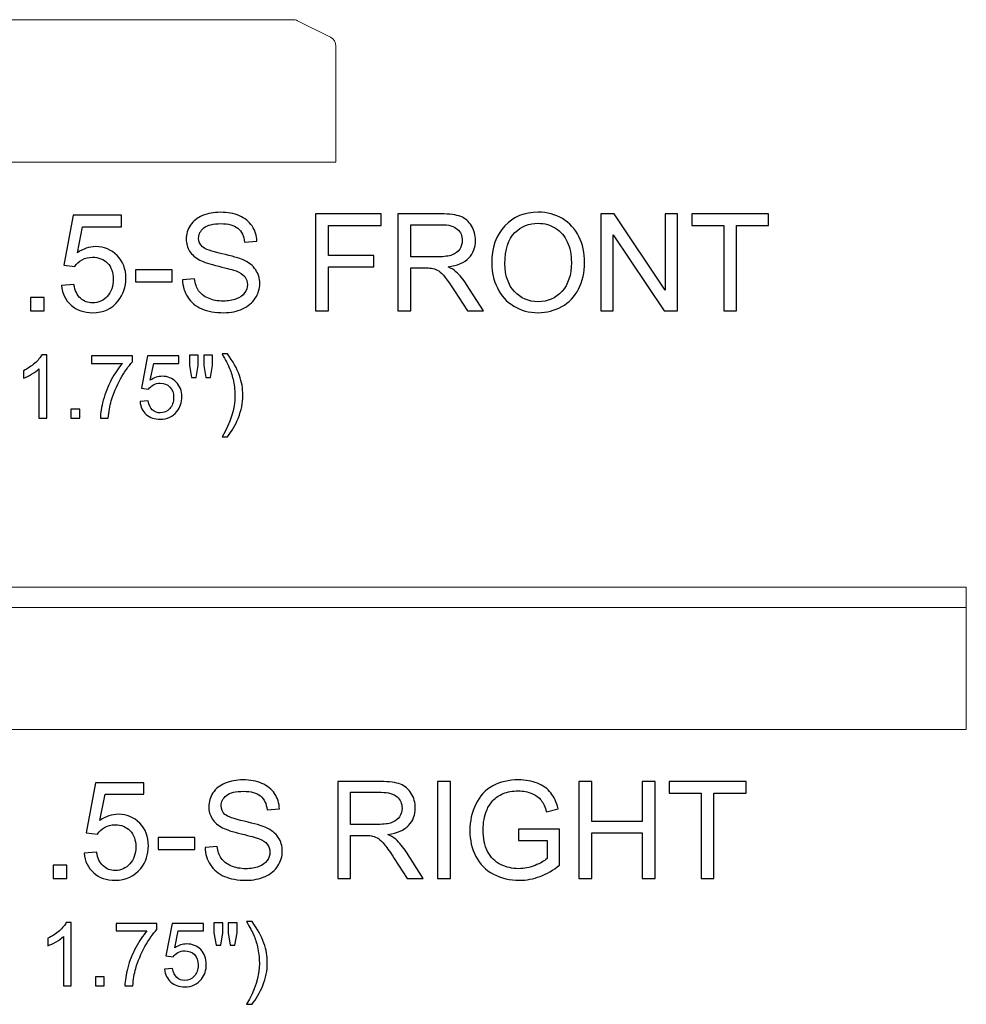
# Model space of a CAD drawing. Units: inches. Extents: x 36 to 60, y -43.8 to 13.3.
# Drawn here: x 48.4 to 60, y -30.1 to -18 of the extents above; entities that cross this region are included whole.
import ezdxf

# ---------------------------------------------------------------- set-up
doc = ezdxf.new("R2010")
doc.units = ezdxf.units.IN
doc.header["$MEASUREMENT"] = 0
doc.layers.add('Layer 1', color=7, linetype='Continuous')

msp = doc.modelspace()

# ---------------------------------------------------------------- linework, layer by layer
at = {"layer": 'Layer 1', "color": 250, "lineweight": 9}
for points, knots in [([(43.766, -19.724), (43.766, -19.724), (43.766, -18.301), (43.766, -18.301), (43.766, -18.301), (43.766, -18.253), (43.792, -18.211), (43.835, -18.189), (43.835, -18.189), (43.835, -18.189), (44.239, -17.987), (44.239, -17.987), (44.239, -17.987), (44.258, -17.978), (44.275, -17.974), (44.295, -17.974), (44.295, -17.974), (44.295, -17.974), (51.736, -17.974), (51.736, -17.974), (51.736, -17.974), (51.757, -17.974), (51.774, -17.978), (51.792, -17.987), (51.792, -17.987), (51.792, -17.987), (52.197, -18.189), (52.197, -18.189), (52.197, -18.189), (52.24, -18.211), (52.266, -18.253), (52.266, -18.301), (52.266, -18.301), (52.266, -18.301), (52.266, -19.724), (52.266, -19.724), (52.266, -19.724), (52.266, -19.724), (43.766, -19.724), (43.766, -19.724)], [0, 0, 0, 0, 0.1, 0.1, 0.1, 0.1, 0.2, 0.2, 0.2, 0.2, 0.3, 0.3, 0.3, 0.3, 0.4, 0.4, 0.4, 0.4, 0.5, 0.5, 0.5, 0.5, 0.6, 0.6, 0.6, 0.6, 0.7, 0.7, 0.7, 0.7, 0.8, 0.8, 0.8, 0.8, 0.9, 0.9, 0.9, 0.9, 1, 1, 1, 1]), ([(60.016, -26.702), (60.016, -26.702), (36.016, -26.702), (36.016, -26.702), (36.016, -26.702), (36.016, -26.702), (36.016, -24.952), (36.016, -24.952), (36.016, -24.952), (36.016, -24.952), (60.016, -24.952), (60.016, -24.952), (60.016, -24.952), (60.016, -24.952), (60.016, -26.702), (60.016, -26.702)], [0, 0, 0, 0, 0.25, 0.25, 0.25, 0.25, 0.5, 0.5, 0.5, 0.5, 0.75, 0.75, 0.75, 0.75, 1, 1, 1, 1])]:
    msp.add_open_spline(points, degree=3, knots=knots, dxfattribs=at)
at = {"layer": 'Layer 1', "color": 250}
for points, knots in [([(48.892, -21.243), (48.892, -21.243), (49.045, -21.23), (49.045, -21.23), (49.045, -21.23), (49.057, -21.305), (49.083, -21.361), (49.125, -21.399), (49.125, -21.399), (49.166, -21.436), (49.216, -21.455), (49.275, -21.455), (49.275, -21.455), (49.345, -21.455), (49.405, -21.429), (49.454, -21.376), (49.454, -21.376), (49.503, -21.322), (49.527, -21.252), (49.527, -21.164), (49.527, -21.164), (49.527, -21.08), (49.504, -21.014), (49.457, -20.966), (49.457, -20.966), (49.41, -20.918), (49.348, -20.894), (49.272, -20.894), (49.272, -20.894), (49.225, -20.894), (49.183, -20.904), (49.145, -20.926), (49.145, -20.926), (49.107, -20.947), (49.077, -20.975), (49.055, -21.009), (49.055, -21.009), (49.055, -21.009), (48.918, -20.991), (48.918, -20.991), (48.918, -20.991), (48.918, -20.991), (49.033, -20.379), (49.033, -20.379), (49.033, -20.379), (49.033, -20.379), (49.627, -20.379), (49.627, -20.379), (49.627, -20.379), (49.627, -20.379), (49.627, -20.519), (49.627, -20.519), (49.627, -20.519), (49.627, -20.519), (49.15, -20.519), (49.15, -20.519), (49.15, -20.519), (49.15, -20.519), (49.086, -20.839), (49.086, -20.839), (49.086, -20.839), (49.158, -20.789), (49.233, -20.764), (49.312, -20.764), (49.312, -20.764), (49.416, -20.764), (49.503, -20.8), (49.575, -20.873), (49.575, -20.873), (49.647, -20.945), (49.683, -21.038), (49.683, -21.151), (49.683, -21.151), (49.683, -21.259), (49.651, -21.352), (49.588, -21.431), (49.588, -21.431), (49.512, -21.527), (49.407, -21.576), (49.275, -21.576), (49.275, -21.576), (49.166, -21.576), (49.078, -21.545), (49.009, -21.484), (49.009, -21.484), (48.94, -21.424), (48.901, -21.343), (48.892, -21.243)], [0, 0, 0, 0, 0.045455, 0.045455, 0.045455, 0.045455, 0.090909, 0.090909, 0.090909, 0.090909, 0.136364, 0.136364, 0.136364, 0.136364, 0.181818, 0.181818, 0.181818, 0.181818, 0.227273, 0.227273, 0.227273, 0.227273, 0.272727, 0.272727, 0.272727, 0.272727, 0.318182, 0.318182, 0.318182, 0.318182, 0.363636, 0.363636, 0.363636, 0.363636, 0.409091, 0.409091, 0.409091, 0.409091, 0.454545, 0.454545, 0.454545, 0.454545, 0.5, 0.5, 0.5, 0.5, 0.545455, 0.545455, 0.545455, 0.545455, 0.590909, 0.590909, 0.590909, 0.590909, 0.636364, 0.636364, 0.636364, 0.636364, 0.681818, 0.681818, 0.681818, 0.681818, 0.727273, 0.727273, 0.727273, 0.727273, 0.772727, 0.772727, 0.772727, 0.772727, 0.818182, 0.818182, 0.818182, 0.818182, 0.863636, 0.863636, 0.863636, 0.863636, 0.909091, 0.909091, 0.909091, 0.909091, 0.954545, 0.954545, 0.954545, 0.954545, 1, 1, 1, 1]), ([(50.379, -21.172), (50.379, -21.172), (50.528, -21.159), (50.528, -21.159), (50.528, -21.159), (50.535, -21.219), (50.552, -21.268), (50.577, -21.306), (50.577, -21.306), (50.603, -21.344), (50.643, -21.375), (50.697, -21.399), (50.697, -21.399), (50.752, -21.422), (50.813, -21.434), (50.88, -21.434), (50.88, -21.434), (50.941, -21.434), (50.994, -21.425), (51.04, -21.407), (51.04, -21.407), (51.086, -21.389), (51.12, -21.365), (51.143, -21.334), (51.143, -21.334), (51.165, -21.302), (51.177, -21.268), (51.177, -21.231), (51.177, -21.231), (51.177, -21.194), (51.166, -21.161), (51.144, -21.133), (51.144, -21.133), (51.122, -21.105), (51.087, -21.082), (51.037, -21.063), (51.037, -21.063), (51.005, -21.051), (50.934, -21.031), (50.824, -21.005), (50.824, -21.005), (50.715, -20.978), (50.638, -20.954), (50.594, -20.93), (50.594, -20.93), (50.537, -20.901), (50.495, -20.863), (50.467, -20.819), (50.467, -20.819), (50.439, -20.775), (50.425, -20.726), (50.425, -20.671), (50.425, -20.671), (50.425, -20.611), (50.442, -20.554), (50.476, -20.502), (50.476, -20.502), (50.51, -20.45), (50.56, -20.41), (50.626, -20.383), (50.626, -20.383), (50.692, -20.356), (50.764, -20.342), (50.845, -20.342), (50.845, -20.342), (50.933, -20.342), (51.011, -20.356), (51.079, -20.385), (51.079, -20.385), (51.146, -20.413), (51.198, -20.455), (51.235, -20.51), (51.235, -20.51), (51.271, -20.566), (51.29, -20.628), (51.293, -20.698), (51.293, -20.698), (51.293, -20.698), (51.142, -20.71), (51.142, -20.71), (51.142, -20.71), (51.133, -20.634), (51.106, -20.577), (51.059, -20.539), (51.059, -20.539), (51.012, -20.5), (50.943, -20.481), (50.851, -20.481), (50.851, -20.481), (50.756, -20.481), (50.686, -20.499), (50.642, -20.534), (50.642, -20.534), (50.599, -20.569), (50.577, -20.611), (50.577, -20.66), (50.577, -20.66), (50.577, -20.703), (50.592, -20.738), (50.623, -20.766), (50.623, -20.766), (50.654, -20.794), (50.733, -20.822), (50.861, -20.851), (50.861, -20.851), (50.99, -20.88), (51.078, -20.905), (51.125, -20.927), (51.125, -20.927), (51.195, -20.959), (51.246, -21), (51.279, -21.049), (51.279, -21.049), (51.312, -21.098), (51.329, -21.154), (51.329, -21.218), (51.329, -21.218), (51.329, -21.282), (51.311, -21.342), (51.274, -21.398), (51.274, -21.398), (51.238, -21.454), (51.186, -21.498), (51.118, -21.529), (51.118, -21.529), (51.05, -21.56), (50.973, -21.576), (50.888, -21.576), (50.888, -21.576), (50.78, -21.576), (50.689, -21.56), (50.617, -21.528), (50.617, -21.528), (50.543, -21.497), (50.486, -21.45), (50.445, -21.386), (50.445, -21.386), (50.403, -21.323), (50.381, -21.252), (50.379, -21.172)], [0, 0, 0, 0, 0.028571, 0.028571, 0.028571, 0.028571, 0.057143, 0.057143, 0.057143, 0.057143, 0.085714, 0.085714, 0.085714, 0.085714, 0.114286, 0.114286, 0.114286, 0.114286, 0.142857, 0.142857, 0.142857, 0.142857, 0.171429, 0.171429, 0.171429, 0.171429, 0.2, 0.2, 0.2, 0.2, 0.228571, 0.228571, 0.228571, 0.228571, 0.257143, 0.257143, 0.257143, 0.257143, 0.285714, 0.285714, 0.285714, 0.285714, 0.314286, 0.314286, 0.314286, 0.314286, 0.342857, 0.342857, 0.342857, 0.342857, 0.371429, 0.371429, 0.371429, 0.371429, 0.4, 0.4, 0.4, 0.4, 0.428571, 0.428571, 0.428571, 0.428571, 0.457143, 0.457143, 0.457143, 0.457143, 0.485714, 0.485714, 0.485714, 0.485714, 0.514286, 0.514286, 0.514286, 0.514286, 0.542857, 0.542857, 0.542857, 0.542857, 0.571429, 0.571429, 0.571429, 0.571429, 0.6, 0.6, 0.6, 0.6, 0.628571, 0.628571, 0.628571, 0.628571, 0.657143, 0.657143, 0.657143, 0.657143, 0.685714, 0.685714, 0.685714, 0.685714, 0.714286, 0.714286, 0.714286, 0.714286, 0.742857, 0.742857, 0.742857, 0.742857, 0.771429, 0.771429, 0.771429, 0.771429, 0.8, 0.8, 0.8, 0.8, 0.828571, 0.828571, 0.828571, 0.828571, 0.857143, 0.857143, 0.857143, 0.857143, 0.885714, 0.885714, 0.885714, 0.885714, 0.914286, 0.914286, 0.914286, 0.914286, 0.942857, 0.942857, 0.942857, 0.942857, 0.971429, 0.971429, 0.971429, 0.971429, 1, 1, 1, 1]), ([(52.016, -21.555), (52.016, -21.555), (52.016, -20.362), (52.016, -20.362), (52.016, -20.362), (52.016, -20.362), (52.821, -20.362), (52.821, -20.362), (52.821, -20.362), (52.821, -20.362), (52.821, -20.503), (52.821, -20.503), (52.821, -20.503), (52.821, -20.503), (52.174, -20.503), (52.174, -20.503), (52.174, -20.503), (52.174, -20.503), (52.174, -20.873), (52.174, -20.873), (52.174, -20.873), (52.174, -20.873), (52.733, -20.873), (52.733, -20.873), (52.733, -20.873), (52.733, -20.873), (52.733, -21.013), (52.733, -21.013), (52.733, -21.013), (52.733, -21.013), (52.174, -21.013), (52.174, -21.013), (52.174, -21.013), (52.174, -21.013), (52.174, -21.555), (52.174, -21.555), (52.174, -21.555), (52.174, -21.555), (52.016, -21.555), (52.016, -21.555)], [0, 0, 0, 0, 0.1, 0.1, 0.1, 0.1, 0.2, 0.2, 0.2, 0.2, 0.3, 0.3, 0.3, 0.3, 0.4, 0.4, 0.4, 0.4, 0.5, 0.5, 0.5, 0.5, 0.6, 0.6, 0.6, 0.6, 0.7, 0.7, 0.7, 0.7, 0.8, 0.8, 0.8, 0.8, 0.9, 0.9, 0.9, 0.9, 1, 1, 1, 1]), ([(53.028, -21.555), (53.028, -21.555), (53.028, -20.362), (53.028, -20.362), (53.028, -20.362), (53.028, -20.362), (53.557, -20.362), (53.557, -20.362), (53.557, -20.362), (53.663, -20.362), (53.744, -20.373), (53.8, -20.395), (53.8, -20.395), (53.855, -20.416), (53.899, -20.454), (53.932, -20.508), (53.932, -20.508), (53.965, -20.562), (53.982, -20.622), (53.982, -20.688), (53.982, -20.688), (53.982, -20.773), (53.955, -20.844), (53.9, -20.902), (53.9, -20.902), (53.845, -20.96), (53.76, -20.997), (53.646, -21.013), (53.646, -21.013), (53.688, -21.033), (53.719, -21.052), (53.741, -21.072), (53.741, -21.072), (53.787, -21.114), (53.831, -21.167), (53.872, -21.231), (53.872, -21.231), (53.872, -21.231), (54.08, -21.555), (54.08, -21.555), (54.08, -21.555), (54.08, -21.555), (53.881, -21.555), (53.881, -21.555), (53.881, -21.555), (53.881, -21.555), (53.723, -21.307), (53.723, -21.307), (53.723, -21.307), (53.677, -21.236), (53.639, -21.181), (53.609, -21.143), (53.609, -21.143), (53.579, -21.105), (53.553, -21.078), (53.529, -21.063), (53.529, -21.063), (53.505, -21.048), (53.482, -21.037), (53.457, -21.031), (53.457, -21.031), (53.439, -21.028), (53.41, -21.026), (53.369, -21.026), (53.369, -21.026), (53.369, -21.026), (53.186, -21.026), (53.186, -21.026), (53.186, -21.026), (53.186, -21.026), (53.186, -21.555), (53.186, -21.555), (53.186, -21.555), (53.186, -21.555), (53.028, -21.555), (53.028, -21.555)], [0, 0, 0, 0, 0.052632, 0.052632, 0.052632, 0.052632, 0.105263, 0.105263, 0.105263, 0.105263, 0.157895, 0.157895, 0.157895, 0.157895, 0.210526, 0.210526, 0.210526, 0.210526, 0.263158, 0.263158, 0.263158, 0.263158, 0.315789, 0.315789, 0.315789, 0.315789, 0.368421, 0.368421, 0.368421, 0.368421, 0.421053, 0.421053, 0.421053, 0.421053, 0.473684, 0.473684, 0.473684, 0.473684, 0.526316, 0.526316, 0.526316, 0.526316, 0.578947, 0.578947, 0.578947, 0.578947, 0.631579, 0.631579, 0.631579, 0.631579, 0.684211, 0.684211, 0.684211, 0.684211, 0.736842, 0.736842, 0.736842, 0.736842, 0.789474, 0.789474, 0.789474, 0.789474, 0.842105, 0.842105, 0.842105, 0.842105, 0.894737, 0.894737, 0.894737, 0.894737, 0.947368, 0.947368, 0.947368, 0.947368, 1, 1, 1, 1]), ([(54.181, -20.974), (54.181, -20.776), (54.234, -20.621), (54.341, -20.509), (54.341, -20.509), (54.447, -20.397), (54.584, -20.341), (54.753, -20.341), (54.753, -20.341), (54.863, -20.341), (54.962, -20.368), (55.05, -20.42), (55.05, -20.42), (55.139, -20.473), (55.206, -20.546), (55.253, -20.64), (55.253, -20.64), (55.299, -20.734), (55.322, -20.841), (55.322, -20.96), (55.322, -20.96), (55.322, -21.081), (55.298, -21.19), (55.249, -21.285), (55.249, -21.285), (55.2, -21.381), (55.131, -21.453), (55.042, -21.502), (55.042, -21.502), (54.952, -21.551), (54.855, -21.576), (54.752, -21.576), (54.752, -21.576), (54.639, -21.576), (54.539, -21.549), (54.451, -21.494), (54.451, -21.494), (54.362, -21.44), (54.295, -21.366), (54.25, -21.272), (54.25, -21.272), (54.204, -21.178), (54.181, -21.079), (54.181, -20.974)], [0, 0, 0, 0, 0.090909, 0.090909, 0.090909, 0.090909, 0.181818, 0.181818, 0.181818, 0.181818, 0.272727, 0.272727, 0.272727, 0.272727, 0.363636, 0.363636, 0.363636, 0.363636, 0.454545, 0.454545, 0.454545, 0.454545, 0.545455, 0.545455, 0.545455, 0.545455, 0.636364, 0.636364, 0.636364, 0.636364, 0.727273, 0.727273, 0.727273, 0.727273, 0.818182, 0.818182, 0.818182, 0.818182, 0.909091, 0.909091, 0.909091, 0.909091, 1, 1, 1, 1]), ([(55.524, -21.555), (55.524, -21.555), (55.524, -20.362), (55.524, -20.362), (55.524, -20.362), (55.524, -20.362), (55.686, -20.362), (55.686, -20.362), (55.686, -20.362), (55.686, -20.362), (56.313, -21.299), (56.313, -21.299), (56.313, -21.299), (56.313, -21.299), (56.313, -20.362), (56.313, -20.362), (56.313, -20.362), (56.313, -20.362), (56.464, -20.362), (56.464, -20.362), (56.464, -20.362), (56.464, -20.362), (56.464, -21.555), (56.464, -21.555), (56.464, -21.555), (56.464, -21.555), (56.302, -21.555), (56.302, -21.555), (56.302, -21.555), (56.302, -21.555), (55.675, -20.618), (55.675, -20.618), (55.675, -20.618), (55.675, -20.618), (55.675, -21.555), (55.675, -21.555), (55.675, -21.555), (55.675, -21.555), (55.524, -21.555), (55.524, -21.555)], [0, 0, 0, 0, 0.1, 0.1, 0.1, 0.1, 0.2, 0.2, 0.2, 0.2, 0.3, 0.3, 0.3, 0.3, 0.4, 0.4, 0.4, 0.4, 0.5, 0.5, 0.5, 0.5, 0.6, 0.6, 0.6, 0.6, 0.7, 0.7, 0.7, 0.7, 0.8, 0.8, 0.8, 0.8, 0.9, 0.9, 0.9, 0.9, 1, 1, 1, 1]), ([(57.033, -21.555), (57.033, -21.555), (57.033, -20.503), (57.033, -20.503), (57.033, -20.503), (57.033, -20.503), (56.64, -20.503), (56.64, -20.503), (56.64, -20.503), (56.64, -20.503), (56.64, -20.362), (56.64, -20.362), (56.64, -20.362), (56.64, -20.362), (57.585, -20.362), (57.585, -20.362), (57.585, -20.362), (57.585, -20.362), (57.585, -20.503), (57.585, -20.503), (57.585, -20.503), (57.585, -20.503), (57.191, -20.503), (57.191, -20.503), (57.191, -20.503), (57.191, -20.503), (57.191, -21.555), (57.191, -21.555), (57.191, -21.555), (57.191, -21.555), (57.033, -21.555), (57.033, -21.555)], [0, 0, 0, 0, 0.125, 0.125, 0.125, 0.125, 0.25, 0.25, 0.25, 0.25, 0.375, 0.375, 0.375, 0.375, 0.5, 0.5, 0.5, 0.5, 0.625, 0.625, 0.625, 0.625, 0.75, 0.75, 0.75, 0.75, 0.875, 0.875, 0.875, 0.875, 1, 1, 1, 1]), ([(53.186, -20.889), (53.186, -20.889), (53.525, -20.889), (53.525, -20.889), (53.525, -20.889), (53.597, -20.889), (53.654, -20.881), (53.695, -20.866), (53.695, -20.866), (53.735, -20.851), (53.766, -20.828), (53.787, -20.795), (53.787, -20.795), (53.808, -20.762), (53.819, -20.726), (53.819, -20.688), (53.819, -20.688), (53.819, -20.631), (53.799, -20.585), (53.758, -20.549), (53.758, -20.549), (53.717, -20.512), (53.652, -20.494), (53.563, -20.494), (53.563, -20.494), (53.563, -20.494), (53.186, -20.494), (53.186, -20.494), (53.186, -20.494), (53.186, -20.494), (53.186, -20.889), (53.186, -20.889)], [0, 0, 0, 0, 0.125, 0.125, 0.125, 0.125, 0.25, 0.25, 0.25, 0.25, 0.375, 0.375, 0.375, 0.375, 0.5, 0.5, 0.5, 0.5, 0.625, 0.625, 0.625, 0.625, 0.75, 0.75, 0.75, 0.75, 0.875, 0.875, 0.875, 0.875, 1, 1, 1, 1]), ([(54.344, -20.977), (54.344, -21.121), (54.383, -21.234), (54.46, -21.316), (54.46, -21.316), (54.537, -21.399), (54.634, -21.441), (54.751, -21.441), (54.751, -21.441), (54.87, -21.441), (54.968, -21.399), (55.044, -21.315), (55.044, -21.315), (55.121, -21.232), (55.16, -21.113), (55.16, -20.959), (55.16, -20.959), (55.16, -20.863), (55.143, -20.778), (55.11, -20.705), (55.11, -20.705), (55.077, -20.633), (55.029, -20.577), (54.966, -20.537), (54.966, -20.537), (54.903, -20.497), (54.832, -20.477), (54.753, -20.477), (54.753, -20.477), (54.642, -20.477), (54.545, -20.515), (54.465, -20.592), (54.465, -20.592), (54.384, -20.669), (54.344, -20.797), (54.344, -20.977)], [0, 0, 0, 0, 0.111111, 0.111111, 0.111111, 0.111111, 0.222222, 0.222222, 0.222222, 0.222222, 0.333333, 0.333333, 0.333333, 0.333333, 0.444444, 0.444444, 0.444444, 0.444444, 0.555556, 0.555556, 0.555556, 0.555556, 0.666667, 0.666667, 0.666667, 0.666667, 0.777778, 0.777778, 0.777778, 0.777778, 0.888889, 0.888889, 0.888889, 0.888889, 1, 1, 1, 1]), ([(49.802, -21.197), (49.802, -21.197), (49.802, -21.05), (49.802, -21.05), (49.802, -21.05), (49.802, -21.05), (50.252, -21.05), (50.252, -21.05), (50.252, -21.05), (50.252, -21.05), (50.252, -21.197), (50.252, -21.197), (50.252, -21.197), (50.252, -21.197), (49.802, -21.197), (49.802, -21.197)], [0, 0, 0, 0, 0.25, 0.25, 0.25, 0.25, 0.5, 0.5, 0.5, 0.5, 0.75, 0.75, 0.75, 0.75, 1, 1, 1, 1]), ([(48.511, -21.555), (48.511, -21.555), (48.511, -21.388), (48.511, -21.388), (48.511, -21.388), (48.511, -21.388), (48.678, -21.388), (48.678, -21.388), (48.678, -21.388), (48.678, -21.388), (48.678, -21.555), (48.678, -21.555), (48.678, -21.555), (48.678, -21.555), (48.511, -21.555), (48.511, -21.555)], [0, 0, 0, 0, 0.25, 0.25, 0.25, 0.25, 0.5, 0.5, 0.5, 0.5, 0.75, 0.75, 0.75, 0.75, 1, 1, 1, 1]), ([(48.71, -22.873), (48.71, -22.873), (48.614, -22.873), (48.614, -22.873), (48.614, -22.873), (48.614, -22.873), (48.614, -22.266), (48.614, -22.266), (48.614, -22.266), (48.591, -22.288), (48.561, -22.31), (48.524, -22.332), (48.524, -22.332), (48.487, -22.353), (48.454, -22.37), (48.424, -22.381), (48.424, -22.381), (48.424, -22.381), (48.424, -22.289), (48.424, -22.289), (48.424, -22.289), (48.477, -22.264), (48.524, -22.233), (48.564, -22.198), (48.564, -22.198), (48.603, -22.162), (48.632, -22.127), (48.648, -22.094), (48.648, -22.094), (48.648, -22.094), (48.71, -22.094), (48.71, -22.094), (48.71, -22.094), (48.71, -22.094), (48.71, -22.873), (48.71, -22.873)], [0, 0, 0, 0, 0.111111, 0.111111, 0.111111, 0.111111, 0.222222, 0.222222, 0.222222, 0.222222, 0.333333, 0.333333, 0.333333, 0.333333, 0.444444, 0.444444, 0.444444, 0.444444, 0.555556, 0.555556, 0.555556, 0.555556, 0.666667, 0.666667, 0.666667, 0.666667, 0.777778, 0.777778, 0.777778, 0.777778, 0.888889, 0.888889, 0.888889, 0.888889, 1, 1, 1, 1]), ([(49.261, -22.199), (49.261, -22.199), (49.261, -22.107), (49.261, -22.107), (49.261, -22.107), (49.261, -22.107), (49.763, -22.107), (49.763, -22.107), (49.763, -22.107), (49.763, -22.107), (49.763, -22.181), (49.763, -22.181), (49.763, -22.181), (49.713, -22.234), (49.664, -22.304), (49.616, -22.391), (49.616, -22.391), (49.568, -22.478), (49.53, -22.567), (49.504, -22.659), (49.504, -22.659), (49.484, -22.724), (49.472, -22.795), (49.467, -22.873), (49.467, -22.873), (49.467, -22.873), (49.369, -22.873), (49.369, -22.873), (49.369, -22.873), (49.37, -22.812), (49.382, -22.738), (49.405, -22.651), (49.405, -22.651), (49.428, -22.565), (49.461, -22.482), (49.504, -22.402), (49.504, -22.402), (49.547, -22.321), (49.592, -22.254), (49.641, -22.199), (49.641, -22.199), (49.641, -22.199), (49.261, -22.199), (49.261, -22.199)], [0, 0, 0, 0, 0.090909, 0.090909, 0.090909, 0.090909, 0.181818, 0.181818, 0.181818, 0.181818, 0.272727, 0.272727, 0.272727, 0.272727, 0.363636, 0.363636, 0.363636, 0.363636, 0.454545, 0.454545, 0.454545, 0.454545, 0.545455, 0.545455, 0.545455, 0.545455, 0.636364, 0.636364, 0.636364, 0.636364, 0.727273, 0.727273, 0.727273, 0.727273, 0.818182, 0.818182, 0.818182, 0.818182, 0.909091, 0.909091, 0.909091, 0.909091, 1, 1, 1, 1]), ([(49.857, -22.67), (49.857, -22.67), (49.957, -22.661), (49.957, -22.661), (49.957, -22.661), (49.964, -22.71), (49.982, -22.746), (50.008, -22.771), (50.008, -22.771), (50.036, -22.795), (50.068, -22.808), (50.106, -22.808), (50.106, -22.808), (50.152, -22.808), (50.191, -22.79), (50.222, -22.756), (50.222, -22.756), (50.254, -22.721), (50.27, -22.675), (50.27, -22.618), (50.27, -22.618), (50.27, -22.564), (50.255, -22.521), (50.224, -22.49), (50.224, -22.49), (50.194, -22.458), (50.154, -22.443), (50.105, -22.443), (50.105, -22.443), (50.074, -22.443), (50.046, -22.45), (50.021, -22.463), (50.021, -22.463), (49.997, -22.477), (49.977, -22.495), (49.963, -22.518), (49.963, -22.518), (49.963, -22.518), (49.874, -22.506), (49.874, -22.506), (49.874, -22.506), (49.874, -22.506), (49.949, -22.108), (49.949, -22.108), (49.949, -22.108), (49.949, -22.108), (50.335, -22.108), (50.335, -22.108), (50.335, -22.108), (50.335, -22.108), (50.335, -22.199), (50.335, -22.199), (50.335, -22.199), (50.335, -22.199), (50.025, -22.199), (50.025, -22.199), (50.025, -22.199), (50.025, -22.199), (49.983, -22.407), (49.983, -22.407), (49.983, -22.407), (50.03, -22.375), (50.079, -22.358), (50.13, -22.358), (50.13, -22.358), (50.198, -22.358), (50.255, -22.382), (50.301, -22.429), (50.301, -22.429), (50.348, -22.476), (50.371, -22.536), (50.371, -22.61), (50.371, -22.61), (50.371, -22.68), (50.351, -22.741), (50.31, -22.792), (50.31, -22.792), (50.26, -22.854), (50.192, -22.886), (50.106, -22.886), (50.106, -22.886), (50.036, -22.886), (49.978, -22.866), (49.933, -22.827), (49.933, -22.827), (49.889, -22.787), (49.863, -22.735), (49.857, -22.67)], [0, 0, 0, 0, 0.045455, 0.045455, 0.045455, 0.045455, 0.090909, 0.090909, 0.090909, 0.090909, 0.136364, 0.136364, 0.136364, 0.136364, 0.181818, 0.181818, 0.181818, 0.181818, 0.227273, 0.227273, 0.227273, 0.227273, 0.272727, 0.272727, 0.272727, 0.272727, 0.318182, 0.318182, 0.318182, 0.318182, 0.363636, 0.363636, 0.363636, 0.363636, 0.409091, 0.409091, 0.409091, 0.409091, 0.454545, 0.454545, 0.454545, 0.454545, 0.5, 0.5, 0.5, 0.5, 0.545455, 0.545455, 0.545455, 0.545455, 0.590909, 0.590909, 0.590909, 0.590909, 0.636364, 0.636364, 0.636364, 0.636364, 0.681818, 0.681818, 0.681818, 0.681818, 0.727273, 0.727273, 0.727273, 0.727273, 0.772727, 0.772727, 0.772727, 0.772727, 0.818182, 0.818182, 0.818182, 0.818182, 0.863636, 0.863636, 0.863636, 0.863636, 0.909091, 0.909091, 0.909091, 0.909091, 0.954545, 0.954545, 0.954545, 0.954545, 1, 1, 1, 1]), ([(50.491, -22.372), (50.491, -22.372), (50.464, -22.224), (50.464, -22.224), (50.464, -22.224), (50.464, -22.224), (50.464, -22.097), (50.464, -22.097), (50.464, -22.097), (50.464, -22.097), (50.573, -22.097), (50.573, -22.097), (50.573, -22.097), (50.573, -22.097), (50.573, -22.224), (50.573, -22.224), (50.573, -22.224), (50.573, -22.224), (50.549, -22.372), (50.549, -22.372), (50.549, -22.372), (50.549, -22.372), (50.491, -22.372), (50.491, -22.372)], [0, 0, 0, 0, 0.166667, 0.166667, 0.166667, 0.166667, 0.333333, 0.333333, 0.333333, 0.333333, 0.5, 0.5, 0.5, 0.5, 0.666667, 0.666667, 0.666667, 0.666667, 0.833333, 0.833333, 0.833333, 0.833333, 1, 1, 1, 1]), ([(50.666, -22.372), (50.666, -22.372), (50.64, -22.224), (50.64, -22.224), (50.64, -22.224), (50.64, -22.224), (50.64, -22.097), (50.64, -22.097), (50.64, -22.097), (50.64, -22.097), (50.748, -22.097), (50.748, -22.097), (50.748, -22.097), (50.748, -22.097), (50.748, -22.224), (50.748, -22.224), (50.748, -22.224), (50.748, -22.224), (50.723, -22.372), (50.723, -22.372), (50.723, -22.372), (50.723, -22.372), (50.666, -22.372), (50.666, -22.372)], [0, 0, 0, 0, 0.166667, 0.166667, 0.166667, 0.166667, 0.333333, 0.333333, 0.333333, 0.333333, 0.5, 0.5, 0.5, 0.5, 0.666667, 0.666667, 0.666667, 0.666667, 0.833333, 0.833333, 0.833333, 0.833333, 1, 1, 1, 1]), ([(50.933, -23.101), (50.933, -23.101), (50.865, -23.101), (50.865, -23.101), (50.865, -23.101), (50.97, -22.931), (51.023, -22.762), (51.023, -22.592), (51.023, -22.592), (51.023, -22.526), (51.015, -22.46), (51, -22.395), (51, -22.395), (50.988, -22.342), (50.971, -22.291), (50.95, -22.243), (50.95, -22.243), (50.936, -22.211), (50.908, -22.158), (50.865, -22.084), (50.865, -22.084), (50.865, -22.084), (50.933, -22.084), (50.933, -22.084), (50.933, -22.084), (50.999, -22.172), (51.048, -22.261), (51.08, -22.35), (51.08, -22.35), (51.107, -22.427), (51.121, -22.508), (51.121, -22.592), (51.121, -22.592), (51.121, -22.687), (51.102, -22.779), (51.066, -22.868), (51.066, -22.868), (51.029, -22.957), (50.985, -23.034), (50.933, -23.101)], [0, 0, 0, 0, 0.1, 0.1, 0.1, 0.1, 0.2, 0.2, 0.2, 0.2, 0.3, 0.3, 0.3, 0.3, 0.4, 0.4, 0.4, 0.4, 0.5, 0.5, 0.5, 0.5, 0.6, 0.6, 0.6, 0.6, 0.7, 0.7, 0.7, 0.7, 0.8, 0.8, 0.8, 0.8, 0.9, 0.9, 0.9, 0.9, 1, 1, 1, 1]), ([(49.007, -22.873), (49.007, -22.873), (49.007, -22.764), (49.007, -22.764), (49.007, -22.764), (49.007, -22.764), (49.115, -22.764), (49.115, -22.764), (49.115, -22.764), (49.115, -22.764), (49.115, -22.873), (49.115, -22.873), (49.115, -22.873), (49.115, -22.873), (49.007, -22.873), (49.007, -22.873)], [0, 0, 0, 0, 0.25, 0.25, 0.25, 0.25, 0.5, 0.5, 0.5, 0.5, 0.75, 0.75, 0.75, 0.75, 1, 1, 1, 1]), ([(49.169, -28.221), (49.169, -28.221), (49.323, -28.208), (49.323, -28.208), (49.323, -28.208), (49.334, -28.283), (49.361, -28.339), (49.402, -28.377), (49.402, -28.377), (49.444, -28.415), (49.494, -28.434), (49.552, -28.434), (49.552, -28.434), (49.623, -28.434), (49.683, -28.407), (49.731, -28.354), (49.731, -28.354), (49.78, -28.301), (49.805, -28.23), (49.805, -28.142), (49.805, -28.142), (49.805, -28.059), (49.781, -27.993), (49.734, -27.945), (49.734, -27.945), (49.687, -27.896), (49.626, -27.872), (49.55, -27.872), (49.55, -27.872), (49.503, -27.872), (49.46, -27.883), (49.422, -27.904), (49.422, -27.904), (49.384, -27.926), (49.354, -27.953), (49.333, -27.988), (49.333, -27.988), (49.333, -27.988), (49.195, -27.97), (49.195, -27.97), (49.195, -27.97), (49.195, -27.97), (49.311, -27.357), (49.311, -27.357), (49.311, -27.357), (49.311, -27.357), (49.904, -27.357), (49.904, -27.357), (49.904, -27.357), (49.904, -27.357), (49.904, -27.497), (49.904, -27.497), (49.904, -27.497), (49.904, -27.497), (49.428, -27.497), (49.428, -27.497), (49.428, -27.497), (49.428, -27.497), (49.363, -27.818), (49.363, -27.818), (49.363, -27.818), (49.435, -27.768), (49.51, -27.743), (49.589, -27.743), (49.589, -27.743), (49.693, -27.743), (49.781, -27.779), (49.853, -27.851), (49.853, -27.851), (49.924, -27.923), (49.96, -28.016), (49.96, -28.129), (49.96, -28.129), (49.96, -28.237), (49.928, -28.331), (49.866, -28.409), (49.866, -28.409), (49.789, -28.506), (49.685, -28.554), (49.552, -28.554), (49.552, -28.554), (49.444, -28.554), (49.355, -28.524), (49.287, -28.463), (49.287, -28.463), (49.218, -28.402), (49.179, -28.322), (49.169, -28.221)], [0, 0, 0, 0, 0.045455, 0.045455, 0.045455, 0.045455, 0.090909, 0.090909, 0.090909, 0.090909, 0.136364, 0.136364, 0.136364, 0.136364, 0.181818, 0.181818, 0.181818, 0.181818, 0.227273, 0.227273, 0.227273, 0.227273, 0.272727, 0.272727, 0.272727, 0.272727, 0.318182, 0.318182, 0.318182, 0.318182, 0.363636, 0.363636, 0.363636, 0.363636, 0.409091, 0.409091, 0.409091, 0.409091, 0.454545, 0.454545, 0.454545, 0.454545, 0.5, 0.5, 0.5, 0.5, 0.545455, 0.545455, 0.545455, 0.545455, 0.590909, 0.590909, 0.590909, 0.590909, 0.636364, 0.636364, 0.636364, 0.636364, 0.681818, 0.681818, 0.681818, 0.681818, 0.727273, 0.727273, 0.727273, 0.727273, 0.772727, 0.772727, 0.772727, 0.772727, 0.818182, 0.818182, 0.818182, 0.818182, 0.863636, 0.863636, 0.863636, 0.863636, 0.909091, 0.909091, 0.909091, 0.909091, 0.954545, 0.954545, 0.954545, 0.954545, 1, 1, 1, 1]), ([(50.657, -28.15), (50.657, -28.15), (50.806, -28.137), (50.806, -28.137), (50.806, -28.137), (50.813, -28.197), (50.829, -28.246), (50.855, -28.284), (50.855, -28.284), (50.881, -28.323), (50.921, -28.353), (50.975, -28.377), (50.975, -28.377), (51.029, -28.401), (51.09, -28.412), (51.158, -28.412), (51.158, -28.412), (51.218, -28.412), (51.271, -28.403), (51.317, -28.386), (51.317, -28.386), (51.363, -28.368), (51.398, -28.343), (51.42, -28.312), (51.42, -28.312), (51.443, -28.281), (51.454, -28.247), (51.454, -28.21), (51.454, -28.21), (51.454, -28.172), (51.443, -28.14), (51.422, -28.112), (51.422, -28.112), (51.4, -28.084), (51.364, -28.06), (51.314, -28.042), (51.314, -28.042), (51.282, -28.029), (51.212, -28.01), (51.102, -27.983), (51.102, -27.983), (50.992, -27.957), (50.915, -27.932), (50.872, -27.909), (50.872, -27.909), (50.815, -27.879), (50.772, -27.842), (50.744, -27.798), (50.744, -27.798), (50.716, -27.753), (50.702, -27.704), (50.702, -27.649), (50.702, -27.649), (50.702, -27.589), (50.719, -27.533), (50.753, -27.48), (50.753, -27.48), (50.788, -27.428), (50.838, -27.388), (50.903, -27.361), (50.903, -27.361), (50.969, -27.334), (51.042, -27.32), (51.122, -27.32), (51.122, -27.32), (51.211, -27.32), (51.288, -27.335), (51.356, -27.363), (51.356, -27.363), (51.424, -27.392), (51.476, -27.433), (51.512, -27.489), (51.512, -27.489), (51.548, -27.544), (51.568, -27.607), (51.571, -27.677), (51.571, -27.677), (51.571, -27.677), (51.419, -27.688), (51.419, -27.688), (51.419, -27.688), (51.411, -27.613), (51.383, -27.556), (51.337, -27.517), (51.337, -27.517), (51.29, -27.479), (51.22, -27.46), (51.129, -27.46), (51.129, -27.46), (51.033, -27.46), (50.964, -27.477), (50.92, -27.512), (50.92, -27.512), (50.876, -27.547), (50.854, -27.589), (50.854, -27.638), (50.854, -27.638), (50.854, -27.682), (50.87, -27.717), (50.901, -27.744), (50.901, -27.744), (50.931, -27.772), (51.01, -27.8), (51.139, -27.829), (51.139, -27.829), (51.267, -27.858), (51.355, -27.884), (51.403, -27.905), (51.403, -27.905), (51.472, -27.938), (51.524, -27.978), (51.557, -28.027), (51.557, -28.027), (51.59, -28.076), (51.606, -28.133), (51.606, -28.197), (51.606, -28.197), (51.606, -28.26), (51.588, -28.32), (51.552, -28.376), (51.552, -28.376), (51.515, -28.432), (51.463, -28.476), (51.395, -28.507), (51.395, -28.507), (51.327, -28.538), (51.25, -28.554), (51.165, -28.554), (51.165, -28.554), (51.057, -28.554), (50.967, -28.538), (50.894, -28.507), (50.894, -28.507), (50.821, -28.475), (50.764, -28.428), (50.722, -28.365), (50.722, -28.365), (50.681, -28.302), (50.659, -28.23), (50.657, -28.15)], [0, 0, 0, 0, 0.028571, 0.028571, 0.028571, 0.028571, 0.057143, 0.057143, 0.057143, 0.057143, 0.085714, 0.085714, 0.085714, 0.085714, 0.114286, 0.114286, 0.114286, 0.114286, 0.142857, 0.142857, 0.142857, 0.142857, 0.171429, 0.171429, 0.171429, 0.171429, 0.2, 0.2, 0.2, 0.2, 0.228571, 0.228571, 0.228571, 0.228571, 0.257143, 0.257143, 0.257143, 0.257143, 0.285714, 0.285714, 0.285714, 0.285714, 0.314286, 0.314286, 0.314286, 0.314286, 0.342857, 0.342857, 0.342857, 0.342857, 0.371429, 0.371429, 0.371429, 0.371429, 0.4, 0.4, 0.4, 0.4, 0.428571, 0.428571, 0.428571, 0.428571, 0.457143, 0.457143, 0.457143, 0.457143, 0.485714, 0.485714, 0.485714, 0.485714, 0.514286, 0.514286, 0.514286, 0.514286, 0.542857, 0.542857, 0.542857, 0.542857, 0.571429, 0.571429, 0.571429, 0.571429, 0.6, 0.6, 0.6, 0.6, 0.628571, 0.628571, 0.628571, 0.628571, 0.657143, 0.657143, 0.657143, 0.657143, 0.685714, 0.685714, 0.685714, 0.685714, 0.714286, 0.714286, 0.714286, 0.714286, 0.742857, 0.742857, 0.742857, 0.742857, 0.771429, 0.771429, 0.771429, 0.771429, 0.8, 0.8, 0.8, 0.8, 0.828571, 0.828571, 0.828571, 0.828571, 0.857143, 0.857143, 0.857143, 0.857143, 0.885714, 0.885714, 0.885714, 0.885714, 0.914286, 0.914286, 0.914286, 0.914286, 0.942857, 0.942857, 0.942857, 0.942857, 0.971429, 0.971429, 0.971429, 0.971429, 1, 1, 1, 1]), ([(52.288, -28.534), (52.288, -28.534), (52.288, -27.341), (52.288, -27.341), (52.288, -27.341), (52.288, -27.341), (52.817, -27.341), (52.817, -27.341), (52.817, -27.341), (52.923, -27.341), (53.004, -27.352), (53.059, -27.373), (53.059, -27.373), (53.114, -27.394), (53.158, -27.432), (53.192, -27.486), (53.192, -27.486), (53.225, -27.541), (53.241, -27.601), (53.241, -27.666), (53.241, -27.666), (53.241, -27.751), (53.214, -27.822), (53.159, -27.88), (53.159, -27.88), (53.104, -27.938), (53.02, -27.975), (52.905, -27.991), (52.905, -27.991), (52.947, -28.011), (52.979, -28.031), (53, -28.05), (53, -28.05), (53.047, -28.093), (53.09, -28.146), (53.132, -28.209), (53.132, -28.209), (53.132, -28.209), (53.339, -28.534), (53.339, -28.534), (53.339, -28.534), (53.339, -28.534), (53.14, -28.534), (53.14, -28.534), (53.14, -28.534), (53.14, -28.534), (52.983, -28.285), (52.983, -28.285), (52.983, -28.285), (52.937, -28.214), (52.898, -28.159), (52.868, -28.121), (52.868, -28.121), (52.839, -28.083), (52.812, -28.057), (52.788, -28.042), (52.788, -28.042), (52.765, -28.026), (52.741, -28.016), (52.717, -28.01), (52.717, -28.01), (52.698, -28.006), (52.669, -28.004), (52.628, -28.004), (52.628, -28.004), (52.628, -28.004), (52.445, -28.004), (52.445, -28.004), (52.445, -28.004), (52.445, -28.004), (52.445, -28.534), (52.445, -28.534), (52.445, -28.534), (52.445, -28.534), (52.288, -28.534), (52.288, -28.534)], [0, 0, 0, 0, 0.052632, 0.052632, 0.052632, 0.052632, 0.105263, 0.105263, 0.105263, 0.105263, 0.157895, 0.157895, 0.157895, 0.157895, 0.210526, 0.210526, 0.210526, 0.210526, 0.263158, 0.263158, 0.263158, 0.263158, 0.315789, 0.315789, 0.315789, 0.315789, 0.368421, 0.368421, 0.368421, 0.368421, 0.421053, 0.421053, 0.421053, 0.421053, 0.473684, 0.473684, 0.473684, 0.473684, 0.526316, 0.526316, 0.526316, 0.526316, 0.578947, 0.578947, 0.578947, 0.578947, 0.631579, 0.631579, 0.631579, 0.631579, 0.684211, 0.684211, 0.684211, 0.684211, 0.736842, 0.736842, 0.736842, 0.736842, 0.789474, 0.789474, 0.789474, 0.789474, 0.842105, 0.842105, 0.842105, 0.842105, 0.894737, 0.894737, 0.894737, 0.894737, 0.947368, 0.947368, 0.947368, 0.947368, 1, 1, 1, 1]), ([(53.516, -28.534), (53.516, -28.534), (53.516, -27.341), (53.516, -27.341), (53.516, -27.341), (53.516, -27.341), (53.673, -27.341), (53.673, -27.341), (53.673, -27.341), (53.673, -27.341), (53.673, -28.534), (53.673, -28.534), (53.673, -28.534), (53.673, -28.534), (53.516, -28.534), (53.516, -28.534)], [0, 0, 0, 0, 0.25, 0.25, 0.25, 0.25, 0.5, 0.5, 0.5, 0.5, 0.75, 0.75, 0.75, 0.75, 1, 1, 1, 1]), ([(54.51, -28.066), (54.51, -28.066), (54.51, -27.926), (54.51, -27.926), (54.51, -27.926), (54.51, -27.926), (55.015, -27.925), (55.015, -27.925), (55.015, -27.925), (55.015, -27.925), (55.015, -28.368), (55.015, -28.368), (55.015, -28.368), (54.938, -28.43), (54.858, -28.476), (54.775, -28.507), (54.775, -28.507), (54.693, -28.538), (54.608, -28.554), (54.522, -28.554), (54.522, -28.554), (54.404, -28.554), (54.298, -28.529), (54.202, -28.479), (54.202, -28.479), (54.106, -28.429), (54.034, -28.356), (53.985, -28.261), (53.985, -28.261), (53.936, -28.166), (53.912, -28.06), (53.912, -27.943), (53.912, -27.943), (53.912, -27.827), (53.936, -27.718), (53.985, -27.618), (53.985, -27.618), (54.033, -27.517), (54.103, -27.442), (54.194, -27.393), (54.194, -27.393), (54.285, -27.345), (54.39, -27.32), (54.509, -27.32), (54.509, -27.32), (54.595, -27.32), (54.673, -27.334), (54.743, -27.362), (54.743, -27.362), (54.813, -27.39), (54.868, -27.429), (54.907, -27.479), (54.907, -27.479), (54.947, -27.529), (54.977, -27.594), (54.998, -27.674), (54.998, -27.674), (54.998, -27.674), (54.855, -27.713), (54.855, -27.713), (54.855, -27.713), (54.837, -27.653), (54.815, -27.605), (54.788, -27.57), (54.788, -27.57), (54.762, -27.535), (54.724, -27.508), (54.674, -27.487), (54.674, -27.487), (54.625, -27.466), (54.57, -27.455), (54.51, -27.455), (54.51, -27.455), (54.438, -27.455), (54.375, -27.467), (54.323, -27.488), (54.323, -27.488), (54.27, -27.51), (54.228, -27.539), (54.195, -27.575), (54.195, -27.575), (54.163, -27.611), (54.138, -27.65), (54.12, -27.693), (54.12, -27.693), (54.09, -27.767), (54.075, -27.847), (54.075, -27.933), (54.075, -27.933), (54.075, -28.04), (54.093, -28.128), (54.13, -28.2), (54.13, -28.2), (54.166, -28.272), (54.22, -28.325), (54.29, -28.36), (54.29, -28.36), (54.36, -28.394), (54.434, -28.412), (54.512, -28.412), (54.512, -28.412), (54.581, -28.412), (54.648, -28.398), (54.713, -28.372), (54.713, -28.372), (54.778, -28.346), (54.827, -28.318), (54.861, -28.288), (54.861, -28.288), (54.861, -28.288), (54.861, -28.066), (54.861, -28.066), (54.861, -28.066), (54.861, -28.066), (54.51, -28.066), (54.51, -28.066)], [0, 0, 0, 0, 0.034483, 0.034483, 0.034483, 0.034483, 0.068966, 0.068966, 0.068966, 0.068966, 0.103448, 0.103448, 0.103448, 0.103448, 0.137931, 0.137931, 0.137931, 0.137931, 0.172414, 0.172414, 0.172414, 0.172414, 0.206897, 0.206897, 0.206897, 0.206897, 0.241379, 0.241379, 0.241379, 0.241379, 0.275862, 0.275862, 0.275862, 0.275862, 0.310345, 0.310345, 0.310345, 0.310345, 0.344828, 0.344828, 0.344828, 0.344828, 0.37931, 0.37931, 0.37931, 0.37931, 0.413793, 0.413793, 0.413793, 0.413793, 0.448276, 0.448276, 0.448276, 0.448276, 0.482759, 0.482759, 0.482759, 0.482759, 0.517241, 0.517241, 0.517241, 0.517241, 0.551724, 0.551724, 0.551724, 0.551724, 0.586207, 0.586207, 0.586207, 0.586207, 0.62069, 0.62069, 0.62069, 0.62069, 0.655172, 0.655172, 0.655172, 0.655172, 0.689655, 0.689655, 0.689655, 0.689655, 0.724138, 0.724138, 0.724138, 0.724138, 0.758621, 0.758621, 0.758621, 0.758621, 0.793103, 0.793103, 0.793103, 0.793103, 0.827586, 0.827586, 0.827586, 0.827586, 0.862069, 0.862069, 0.862069, 0.862069, 0.896552, 0.896552, 0.896552, 0.896552, 0.931034, 0.931034, 0.931034, 0.931034, 0.965517, 0.965517, 0.965517, 0.965517, 1, 1, 1, 1]), ([(55.253, -28.534), (55.253, -28.534), (55.253, -27.341), (55.253, -27.341), (55.253, -27.341), (55.253, -27.341), (55.411, -27.341), (55.411, -27.341), (55.411, -27.341), (55.411, -27.341), (55.411, -27.831), (55.411, -27.831), (55.411, -27.831), (55.411, -27.831), (56.031, -27.831), (56.031, -27.831), (56.031, -27.831), (56.031, -27.831), (56.031, -27.341), (56.031, -27.341), (56.031, -27.341), (56.031, -27.341), (56.189, -27.341), (56.189, -27.341), (56.189, -27.341), (56.189, -27.341), (56.189, -28.534), (56.189, -28.534), (56.189, -28.534), (56.189, -28.534), (56.031, -28.534), (56.031, -28.534), (56.031, -28.534), (56.031, -28.534), (56.031, -27.972), (56.031, -27.972), (56.031, -27.972), (56.031, -27.972), (55.411, -27.972), (55.411, -27.972), (55.411, -27.972), (55.411, -27.972), (55.411, -28.534), (55.411, -28.534), (55.411, -28.534), (55.411, -28.534), (55.253, -28.534), (55.253, -28.534)], [0, 0, 0, 0, 0.083333, 0.083333, 0.083333, 0.083333, 0.166667, 0.166667, 0.166667, 0.166667, 0.25, 0.25, 0.25, 0.25, 0.333333, 0.333333, 0.333333, 0.333333, 0.416667, 0.416667, 0.416667, 0.416667, 0.5, 0.5, 0.5, 0.5, 0.583333, 0.583333, 0.583333, 0.583333, 0.666667, 0.666667, 0.666667, 0.666667, 0.75, 0.75, 0.75, 0.75, 0.833333, 0.833333, 0.833333, 0.833333, 0.916667, 0.916667, 0.916667, 0.916667, 1, 1, 1, 1]), ([(56.755, -28.534), (56.755, -28.534), (56.755, -27.482), (56.755, -27.482), (56.755, -27.482), (56.755, -27.482), (56.362, -27.482), (56.362, -27.482), (56.362, -27.482), (56.362, -27.482), (56.362, -27.341), (56.362, -27.341), (56.362, -27.341), (56.362, -27.341), (57.308, -27.341), (57.308, -27.341), (57.308, -27.341), (57.308, -27.341), (57.308, -27.482), (57.308, -27.482), (57.308, -27.482), (57.308, -27.482), (56.913, -27.482), (56.913, -27.482), (56.913, -27.482), (56.913, -27.482), (56.913, -28.534), (56.913, -28.534), (56.913, -28.534), (56.913, -28.534), (56.755, -28.534), (56.755, -28.534)], [0, 0, 0, 0, 0.125, 0.125, 0.125, 0.125, 0.25, 0.25, 0.25, 0.25, 0.375, 0.375, 0.375, 0.375, 0.5, 0.5, 0.5, 0.5, 0.625, 0.625, 0.625, 0.625, 0.75, 0.75, 0.75, 0.75, 0.875, 0.875, 0.875, 0.875, 1, 1, 1, 1]), ([(52.445, -27.867), (52.445, -27.867), (52.785, -27.867), (52.785, -27.867), (52.785, -27.867), (52.857, -27.867), (52.913, -27.86), (52.954, -27.845), (52.954, -27.845), (52.995, -27.83), (53.026, -27.806), (53.047, -27.773), (53.047, -27.773), (53.068, -27.74), (53.078, -27.705), (53.078, -27.666), (53.078, -27.666), (53.078, -27.61), (53.058, -27.563), (53.017, -27.527), (53.017, -27.527), (52.976, -27.491), (52.912, -27.473), (52.823, -27.473), (52.823, -27.473), (52.823, -27.473), (52.445, -27.473), (52.445, -27.473), (52.445, -27.473), (52.445, -27.473), (52.445, -27.867), (52.445, -27.867)], [0, 0, 0, 0, 0.125, 0.125, 0.125, 0.125, 0.25, 0.25, 0.25, 0.25, 0.375, 0.375, 0.375, 0.375, 0.5, 0.5, 0.5, 0.5, 0.625, 0.625, 0.625, 0.625, 0.75, 0.75, 0.75, 0.75, 0.875, 0.875, 0.875, 0.875, 1, 1, 1, 1]), ([(50.08, -28.176), (50.08, -28.176), (50.08, -28.028), (50.08, -28.028), (50.08, -28.028), (50.08, -28.028), (50.53, -28.028), (50.53, -28.028), (50.53, -28.028), (50.53, -28.028), (50.53, -28.176), (50.53, -28.176), (50.53, -28.176), (50.53, -28.176), (50.08, -28.176), (50.08, -28.176)], [0, 0, 0, 0, 0.25, 0.25, 0.25, 0.25, 0.5, 0.5, 0.5, 0.5, 0.75, 0.75, 0.75, 0.75, 1, 1, 1, 1]), ([(48.788, -28.534), (48.788, -28.534), (48.788, -28.367), (48.788, -28.367), (48.788, -28.367), (48.788, -28.367), (48.955, -28.367), (48.955, -28.367), (48.955, -28.367), (48.955, -28.367), (48.955, -28.534), (48.955, -28.534), (48.955, -28.534), (48.955, -28.534), (48.788, -28.534), (48.788, -28.534)], [0, 0, 0, 0, 0.25, 0.25, 0.25, 0.25, 0.5, 0.5, 0.5, 0.5, 0.75, 0.75, 0.75, 0.75, 1, 1, 1, 1]), ([(49.011, -29.851), (49.011, -29.851), (48.916, -29.851), (48.916, -29.851), (48.916, -29.851), (48.916, -29.851), (48.916, -29.244), (48.916, -29.244), (48.916, -29.244), (48.893, -29.266), (48.863, -29.288), (48.826, -29.31), (48.826, -29.31), (48.788, -29.332), (48.755, -29.348), (48.725, -29.359), (48.725, -29.359), (48.725, -29.359), (48.725, -29.267), (48.725, -29.267), (48.725, -29.267), (48.778, -29.242), (48.825, -29.212), (48.865, -29.176), (48.865, -29.176), (48.905, -29.14), (48.933, -29.106), (48.95, -29.072), (48.95, -29.072), (48.95, -29.072), (49.011, -29.072), (49.011, -29.072), (49.011, -29.072), (49.011, -29.072), (49.011, -29.851), (49.011, -29.851)], [0, 0, 0, 0, 0.111111, 0.111111, 0.111111, 0.111111, 0.222222, 0.222222, 0.222222, 0.222222, 0.333333, 0.333333, 0.333333, 0.333333, 0.444444, 0.444444, 0.444444, 0.444444, 0.555556, 0.555556, 0.555556, 0.555556, 0.666667, 0.666667, 0.666667, 0.666667, 0.777778, 0.777778, 0.777778, 0.777778, 0.888889, 0.888889, 0.888889, 0.888889, 1, 1, 1, 1]), ([(49.562, -29.177), (49.562, -29.177), (49.562, -29.086), (49.562, -29.086), (49.562, -29.086), (49.562, -29.086), (50.064, -29.086), (50.064, -29.086), (50.064, -29.086), (50.064, -29.086), (50.064, -29.16), (50.064, -29.16), (50.064, -29.16), (50.015, -29.212), (49.966, -29.282), (49.917, -29.369), (49.917, -29.369), (49.869, -29.456), (49.831, -29.546), (49.805, -29.638), (49.805, -29.638), (49.786, -29.703), (49.774, -29.774), (49.768, -29.851), (49.768, -29.851), (49.768, -29.851), (49.671, -29.851), (49.671, -29.851), (49.671, -29.851), (49.672, -29.79), (49.684, -29.716), (49.706, -29.63), (49.706, -29.63), (49.729, -29.544), (49.762, -29.46), (49.805, -29.38), (49.805, -29.38), (49.848, -29.3), (49.894, -29.232), (49.942, -29.177), (49.942, -29.177), (49.942, -29.177), (49.562, -29.177), (49.562, -29.177)], [0, 0, 0, 0, 0.090909, 0.090909, 0.090909, 0.090909, 0.181818, 0.181818, 0.181818, 0.181818, 0.272727, 0.272727, 0.272727, 0.272727, 0.363636, 0.363636, 0.363636, 0.363636, 0.454545, 0.454545, 0.454545, 0.454545, 0.545455, 0.545455, 0.545455, 0.545455, 0.636364, 0.636364, 0.636364, 0.636364, 0.727273, 0.727273, 0.727273, 0.727273, 0.818182, 0.818182, 0.818182, 0.818182, 0.909091, 0.909091, 0.909091, 0.909091, 1, 1, 1, 1]), ([(50.158, -29.648), (50.158, -29.648), (50.258, -29.639), (50.258, -29.639), (50.258, -29.639), (50.266, -29.688), (50.283, -29.725), (50.31, -29.749), (50.31, -29.749), (50.337, -29.774), (50.369, -29.786), (50.407, -29.786), (50.407, -29.786), (50.453, -29.786), (50.492, -29.769), (50.524, -29.734), (50.524, -29.734), (50.555, -29.7), (50.571, -29.654), (50.571, -29.597), (50.571, -29.597), (50.571, -29.542), (50.556, -29.499), (50.526, -29.468), (50.526, -29.468), (50.495, -29.437), (50.455, -29.421), (50.406, -29.421), (50.406, -29.421), (50.375, -29.421), (50.347, -29.428), (50.323, -29.442), (50.323, -29.442), (50.298, -29.456), (50.279, -29.474), (50.265, -29.496), (50.265, -29.496), (50.265, -29.496), (50.175, -29.485), (50.175, -29.485), (50.175, -29.485), (50.175, -29.485), (50.25, -29.086), (50.25, -29.086), (50.25, -29.086), (50.25, -29.086), (50.636, -29.086), (50.636, -29.086), (50.636, -29.086), (50.636, -29.086), (50.636, -29.177), (50.636, -29.177), (50.636, -29.177), (50.636, -29.177), (50.327, -29.177), (50.327, -29.177), (50.327, -29.177), (50.327, -29.177), (50.285, -29.386), (50.285, -29.386), (50.285, -29.386), (50.331, -29.353), (50.38, -29.337), (50.431, -29.337), (50.431, -29.337), (50.499, -29.337), (50.556, -29.36), (50.603, -29.407), (50.603, -29.407), (50.649, -29.454), (50.672, -29.514), (50.672, -29.588), (50.672, -29.588), (50.672, -29.658), (50.652, -29.719), (50.611, -29.77), (50.611, -29.77), (50.561, -29.833), (50.493, -29.864), (50.407, -29.864), (50.407, -29.864), (50.337, -29.864), (50.279, -29.845), (50.235, -29.805), (50.235, -29.805), (50.19, -29.765), (50.165, -29.713), (50.158, -29.648)], [0, 0, 0, 0, 0.045455, 0.045455, 0.045455, 0.045455, 0.090909, 0.090909, 0.090909, 0.090909, 0.136364, 0.136364, 0.136364, 0.136364, 0.181818, 0.181818, 0.181818, 0.181818, 0.227273, 0.227273, 0.227273, 0.227273, 0.272727, 0.272727, 0.272727, 0.272727, 0.318182, 0.318182, 0.318182, 0.318182, 0.363636, 0.363636, 0.363636, 0.363636, 0.409091, 0.409091, 0.409091, 0.409091, 0.454545, 0.454545, 0.454545, 0.454545, 0.5, 0.5, 0.5, 0.5, 0.545455, 0.545455, 0.545455, 0.545455, 0.590909, 0.590909, 0.590909, 0.590909, 0.636364, 0.636364, 0.636364, 0.636364, 0.681818, 0.681818, 0.681818, 0.681818, 0.727273, 0.727273, 0.727273, 0.727273, 0.772727, 0.772727, 0.772727, 0.772727, 0.818182, 0.818182, 0.818182, 0.818182, 0.863636, 0.863636, 0.863636, 0.863636, 0.909091, 0.909091, 0.909091, 0.909091, 0.954545, 0.954545, 0.954545, 0.954545, 1, 1, 1, 1]), ([(50.792, -29.35), (50.792, -29.35), (50.765, -29.202), (50.765, -29.202), (50.765, -29.202), (50.765, -29.202), (50.765, -29.076), (50.765, -29.076), (50.765, -29.076), (50.765, -29.076), (50.874, -29.076), (50.874, -29.076), (50.874, -29.076), (50.874, -29.076), (50.874, -29.202), (50.874, -29.202), (50.874, -29.202), (50.874, -29.202), (50.85, -29.35), (50.85, -29.35), (50.85, -29.35), (50.85, -29.35), (50.792, -29.35), (50.792, -29.35)], [0, 0, 0, 0, 0.166667, 0.166667, 0.166667, 0.166667, 0.333333, 0.333333, 0.333333, 0.333333, 0.5, 0.5, 0.5, 0.5, 0.666667, 0.666667, 0.666667, 0.666667, 0.833333, 0.833333, 0.833333, 0.833333, 1, 1, 1, 1]), ([(50.967, -29.35), (50.967, -29.35), (50.941, -29.202), (50.941, -29.202), (50.941, -29.202), (50.941, -29.202), (50.941, -29.076), (50.941, -29.076), (50.941, -29.076), (50.941, -29.076), (51.05, -29.076), (51.05, -29.076), (51.05, -29.076), (51.05, -29.076), (51.05, -29.202), (51.05, -29.202), (51.05, -29.202), (51.05, -29.202), (51.024, -29.35), (51.024, -29.35), (51.024, -29.35), (51.024, -29.35), (50.967, -29.35), (50.967, -29.35)], [0, 0, 0, 0, 0.166667, 0.166667, 0.166667, 0.166667, 0.333333, 0.333333, 0.333333, 0.333333, 0.5, 0.5, 0.5, 0.5, 0.666667, 0.666667, 0.666667, 0.666667, 0.833333, 0.833333, 0.833333, 0.833333, 1, 1, 1, 1]), ([(51.234, -30.079), (51.234, -30.079), (51.166, -30.079), (51.166, -30.079), (51.166, -30.079), (51.271, -29.91), (51.324, -29.74), (51.324, -29.571), (51.324, -29.571), (51.324, -29.504), (51.316, -29.439), (51.301, -29.373), (51.301, -29.373), (51.289, -29.321), (51.273, -29.27), (51.251, -29.221), (51.251, -29.221), (51.237, -29.189), (51.209, -29.136), (51.166, -29.062), (51.166, -29.062), (51.166, -29.062), (51.234, -29.062), (51.234, -29.062), (51.234, -29.062), (51.3, -29.151), (51.35, -29.24), (51.381, -29.329), (51.381, -29.329), (51.408, -29.406), (51.422, -29.486), (51.422, -29.57), (51.422, -29.57), (51.422, -29.665), (51.404, -29.757), (51.367, -29.846), (51.367, -29.846), (51.331, -29.935), (51.286, -30.013), (51.234, -30.079)], [0, 0, 0, 0, 0.1, 0.1, 0.1, 0.1, 0.2, 0.2, 0.2, 0.2, 0.3, 0.3, 0.3, 0.3, 0.4, 0.4, 0.4, 0.4, 0.5, 0.5, 0.5, 0.5, 0.6, 0.6, 0.6, 0.6, 0.7, 0.7, 0.7, 0.7, 0.8, 0.8, 0.8, 0.8, 0.9, 0.9, 0.9, 0.9, 1, 1, 1, 1]), ([(49.308, -29.851), (49.308, -29.851), (49.308, -29.743), (49.308, -29.743), (49.308, -29.743), (49.308, -29.743), (49.417, -29.743), (49.417, -29.743), (49.417, -29.743), (49.417, -29.743), (49.417, -29.851), (49.417, -29.851), (49.417, -29.851), (49.417, -29.851), (49.308, -29.851), (49.308, -29.851)], [0, 0, 0, 0, 0.25, 0.25, 0.25, 0.25, 0.5, 0.5, 0.5, 0.5, 0.75, 0.75, 0.75, 0.75, 1, 1, 1, 1])]:
    msp.add_open_spline(points, degree=3, knots=knots, dxfattribs=at)
at = {"layer": 'Layer 1', "color": 250, "lineweight": 9}
msp.add_open_spline([(36.016, -25.202), (36.016, -25.202), (60.016, -25.202), (60.016, -25.202)], degree=3, dxfattribs=at)

doc.saveas('drawing.dxf')
